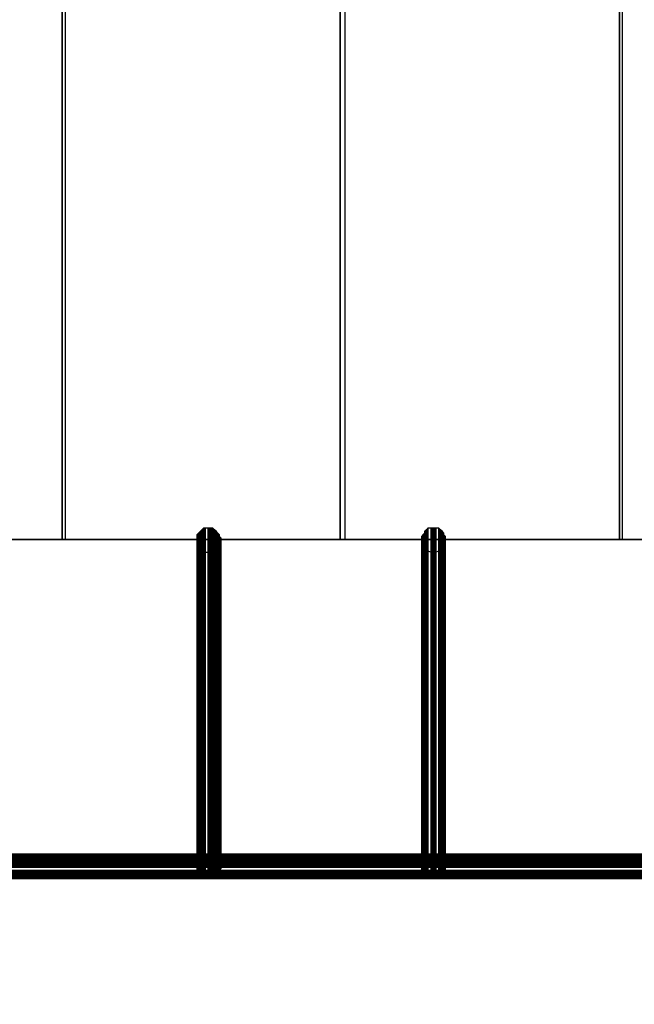
# Model space of a CAD drawing. Units: millimetres. Extents: x 62700 to 77009, y 7274 to 13394.
# Drawn here: x 72186 to 72475, y 9616 to 10080 of the extents above; entities that cross this region are included whole.
import ezdxf

# ---------------------------------------------------------------- set-up
doc = ezdxf.new("R2010")
doc.units = ezdxf.units.MM
doc.layers.add('554', color=250, linetype='Continuous', lineweight=25)
doc.layers.add('МАФЫ НАШИ', color=7, linetype='Continuous', lineweight=25)

# ---------------------------------------------------------------- blocks, each defined once
blk = doc.blocks.new('554')
at = {"layer": '554', "color": 18, "lineweight": 25}
for points in [[(63586.22, 8499.93), (63702.59, 8499.93), (63702.59, 9459.76), (63818.95, 9459.76), (63818.95, 8499.93), (63935.97, 8499.93), (63935.97, 9459.76), (64052.33, 9459.76), (64052.33, 8499.93), (64168.69, 8499.93), (64168.69, 9459.76), (64285.71, 9459.76), (64285.71, 8499.93), (64402.08, 8499.93), (64402.08, 9459.76), (64518.44, 9459.76), (64518.44, 8499.93), (64635.46, 8499.93), (64635.46, 9459.76), (64751.82, 9459.76)], [(64751.82, 8499.93), (64635.46, 8499.93), (64635.46, 9459.76), (64518.44, 9459.76), (64518.44, 8499.93), (64402.08, 8499.93), (64402.08, 9459.76), (64285.71, 9459.76), (64285.71, 8499.93), (64168.69, 8499.93), (64168.69, 9459.76), (64052.33, 9459.76), (64052.33, 8499.93), (63935.97, 8499.93), (63935.97, 9459.76), (63818.95, 9459.76), (63818.95, 8499.93), (63702.59, 8499.93), (63702.59, 9459.76), (63586.22, 9459.76)], [(63586.22, 8499.93), (63702.59, 8499.93), (63702.59, 9459.76), (63818.95, 9459.76), (63818.95, 8499.93), (63935.97, 8499.93), (63935.97, 9459.76), (64052.33, 9459.76), (64052.33, 8499.93), (64168.69, 8499.93), (64168.69, 9459.76), (64285.71, 9459.76), (64285.71, 8499.93), (64402.08, 8499.93), (64402.08, 9459.76), (64518.44, 9459.76), (64518.44, 8499.93), (64635.46, 8499.93), (64635.46, 9459.76), (64751.82, 9459.76)], [(64751.82, 8499.93), (64635.46, 8499.93), (64635.46, 9459.76), (64518.44, 9459.76), (64518.44, 8499.93), (64402.08, 8499.93), (64402.08, 9459.76), (64285.71, 9459.76), (64285.71, 8499.93), (64168.69, 8499.93), (64168.69, 9459.76), (64052.33, 9459.76), (64052.33, 8499.93), (63935.97, 8499.93), (63935.97, 9459.76), (63818.95, 9459.76), (63818.95, 8499.93), (63702.59, 8499.93), (63702.59, 9459.76), (63586.22, 9459.76)], [(64228.52, 8371.74), (64134.51, 8371.74), (64228.52, 8371.74)], [(64228.52, 8371.74), (64134.51, 8371.74), (64228.52, 8371.74)], [(64323.19, 8371.74), (64228.52, 8371.74), (64323.19, 8371.74)], [(64323.19, 8371.74), (64228.52, 8371.74), (64323.19, 8371.74)], [(64417.2, 8371.74), (64323.19, 8371.74), (64417.2, 8371.74)], [(64417.2, 8371.74), (64323.19, 8371.74), (64417.2, 8371.74)]]:
    blk.add_lwpolyline(points, dxfattribs=at)
for points in [[(64167.38, 8499.93), (64167.38, 9459.76), (64051.02, 9459.76), (64051.02, 8499.93)], [(64167.38, 8499.93), (64167.38, 9459.76), (64051.02, 9459.76), (64051.02, 8499.93)], [(64283.74, 8499.93), (64283.74, 9459.76), (64167.38, 9459.76), (64167.38, 8499.93)], [(64283.74, 8499.93), (64283.74, 9459.76), (64167.38, 9459.76), (64167.38, 8499.93)], [(64400.76, 8499.93), (64400.76, 9459.76), (64283.74, 9459.76), (64283.74, 8499.93)], [(64400.76, 8499.93), (64400.76, 9459.76), (64283.74, 9459.76), (64283.74, 8499.93)], [(64517.12, 8499.93), (64517.12, 9459.76), (64400.76, 9459.76), (64400.76, 8499.93)], [(64517.12, 8499.93), (64517.12, 9459.76), (64400.76, 9459.76), (64400.76, 8499.93)], [(64223.92, 8499.93), (64223.92, 8498.62), (64223.92, 8497.96), (64223.92, 8497.3), (64224.57, 8496.65), (64225.23, 8495.99), (64225.89, 8495.33), (64226.55, 8495.33), (64227.2, 8494.68), (64228.52, 8494.68), (64229.18, 8494.68), (64229.83, 8494.68), (64230.49, 8495.33), (64231.15, 8495.33), (64231.81, 8495.99), (64232.46, 8496.65), (64233.12, 8497.3), (64233.12, 8497.96), (64233.78, 8498.62), (64233.78, 8499.93), (64233.78, 8500.59), (64233.12, 8501.25), (64233.12, 8501.91), (64232.46, 8502.56), (64231.81, 8503.22), (64231.15, 8503.88), (64230.49, 8504.54), (64229.83, 8504.54), (64229.18, 8504.54), (64228.52, 8504.54), (64227.2, 8504.54), (64226.55, 8504.54), (64225.89, 8503.88), (64225.23, 8503.22), (64224.57, 8502.56), (64223.92, 8501.91), (64223.92, 8501.25), (64223.92, 8500.59)], [(64223.92, 8499.93), (64223.92, 8498.62), (64223.92, 8497.96), (64223.92, 8497.3), (64224.57, 8496.65), (64225.23, 8495.99), (64225.89, 8495.33), (64226.55, 8495.33), (64227.2, 8494.68), (64228.52, 8494.68), (64229.18, 8494.68), (64229.83, 8494.68), (64230.49, 8495.33), (64231.15, 8495.33), (64231.81, 8495.99), (64232.46, 8496.65), (64233.12, 8497.3), (64233.12, 8497.96), (64233.78, 8498.62), (64233.78, 8499.93), (64233.78, 8500.59), (64233.12, 8501.25), (64233.12, 8501.91), (64232.46, 8502.56), (64231.81, 8503.22), (64231.15, 8503.88), (64230.49, 8504.54), (64229.83, 8504.54), (64229.18, 8504.54), (64228.52, 8504.54), (64227.2, 8504.54), (64226.55, 8504.54), (64225.89, 8503.88), (64225.23, 8503.22), (64224.57, 8502.56), (64223.92, 8501.91), (64223.92, 8501.25), (64223.92, 8500.59)], [(64223.92, 8501.91), (64223.92, 8369.11), (64224.57, 8369.77), (64224.57, 8502.56)], [(64223.92, 8501.91), (64223.92, 8369.11), (64224.57, 8369.77), (64224.57, 8502.56)], [(64223.92, 8501.25), (64223.92, 8368.45), (64223.92, 8369.11), (64223.92, 8501.91)], [(64223.92, 8501.25), (64223.92, 8368.45), (64223.92, 8369.11), (64223.92, 8501.91)], [(64223.92, 8500.59), (64223.92, 8367.14), (64223.92, 8368.45), (64223.92, 8501.25)], [(64223.92, 8500.59), (64223.92, 8367.14), (64223.92, 8368.45), (64223.92, 8501.25)], [(64223.92, 8499.93), (64223.92, 8366.48), (64223.92, 8367.14), (64223.92, 8500.59)], [(64223.92, 8499.93), (64223.92, 8366.48), (64223.92, 8367.14), (64223.92, 8500.59)], [(64224.57, 8502.56), (64224.57, 8369.77), (64225.23, 8370.42), (64225.23, 8503.22)], [(64224.57, 8502.56), (64224.57, 8369.77), (64225.23, 8370.42), (64225.23, 8503.22)], [(64225.23, 8503.22), (64225.23, 8370.42), (64225.89, 8371.08), (64225.89, 8503.88)], [(64225.23, 8503.22), (64225.23, 8370.42), (64225.89, 8371.08), (64225.89, 8503.88)], [(64225.89, 8503.88), (64225.89, 8371.08), (64226.55, 8371.08), (64226.55, 8504.54)], [(64225.89, 8503.88), (64225.89, 8371.08), (64226.55, 8371.08), (64226.55, 8504.54)], [(64226.55, 8504.54), (64226.55, 8371.08), (64227.2, 8371.74), (64227.2, 8504.54)], [(64226.55, 8504.54), (64226.55, 8371.08), (64227.2, 8371.74), (64227.2, 8504.54)], [(64227.2, 8504.54), (64227.2, 8371.74), (64228.52, 8371.74), (64228.52, 8504.54)], [(64227.2, 8504.54), (64227.2, 8371.74), (64228.52, 8371.74), (64228.52, 8504.54)], [(64228.52, 8504.54), (64228.52, 8371.74), (64229.18, 8371.74), (64229.18, 8504.54)], [(64228.52, 8504.54), (64228.52, 8371.74), (64229.18, 8371.74), (64229.18, 8504.54)], [(64229.18, 8504.54), (64229.18, 8371.74), (64229.83, 8371.74), (64229.83, 8504.54)], [(64229.18, 8504.54), (64229.18, 8371.74), (64229.83, 8371.74), (64229.83, 8504.54)], [(64229.83, 8504.54), (64229.83, 8371.74), (64230.49, 8371.08), (64230.49, 8504.54)], [(64229.83, 8504.54), (64229.83, 8371.74), (64230.49, 8371.08), (64230.49, 8504.54)], [(64230.49, 8504.54), (64230.49, 8371.08), (64231.15, 8371.08), (64231.15, 8503.88)], [(64230.49, 8504.54), (64230.49, 8371.08), (64231.15, 8371.08), (64231.15, 8503.88)], [(64231.15, 8503.88), (64231.15, 8371.08), (64231.81, 8370.42), (64231.81, 8503.22)], [(64231.15, 8503.88), (64231.15, 8371.08), (64231.81, 8370.42), (64231.81, 8503.22)], [(64231.81, 8503.22), (64231.81, 8370.42), (64232.46, 8369.77), (64232.46, 8502.56)], [(64231.81, 8503.22), (64231.81, 8370.42), (64232.46, 8369.77), (64232.46, 8502.56)], [(64232.46, 8502.56), (64232.46, 8369.77), (64233.12, 8369.11), (64233.12, 8501.91)], [(64232.46, 8502.56), (64232.46, 8369.77), (64233.12, 8369.11), (64233.12, 8501.91)], [(64233.12, 8501.91), (64233.12, 8369.11), (64233.12, 8368.45), (64233.12, 8501.25)], [(64233.12, 8501.91), (64233.12, 8369.11), (64233.12, 8368.45), (64233.12, 8501.25)], [(64233.12, 8501.25), (64233.12, 8368.45), (64233.78, 8367.14), (64233.78, 8500.59)], [(64233.12, 8501.25), (64233.12, 8368.45), (64233.78, 8367.14), (64233.78, 8500.59)], [(64233.78, 8500.59), (64233.78, 8367.14), (64233.78, 8366.48), (64233.78, 8499.93)], [(64233.78, 8500.59), (64233.78, 8367.14), (64233.78, 8366.48), (64233.78, 8499.93)], [(64317.93, 8499.93), (64317.93, 8498.62), (64317.93, 8497.96), (64318.58, 8497.3), (64319.24, 8496.65), (64319.24, 8495.99), (64319.9, 8495.33), (64320.56, 8495.33), (64321.87, 8494.68), (64322.53, 8494.68), (64323.19, 8494.68), (64323.84, 8494.68), (64325.16, 8495.33), (64325.82, 8495.33), (64326.47, 8495.99), (64327.13, 8496.65), (64327.13, 8497.3), (64327.79, 8497.96), (64327.79, 8498.62), (64327.79, 8499.93), (64327.79, 8500.59), (64327.79, 8501.25), (64327.13, 8501.91), (64327.13, 8502.56), (64326.47, 8503.22), (64325.82, 8503.88), (64325.16, 8504.54), (64323.84, 8504.54), (64323.19, 8504.54), (64322.53, 8504.54), (64321.87, 8504.54), (64320.56, 8504.54), (64319.9, 8503.88), (64319.24, 8503.22), (64319.24, 8502.56), (64318.58, 8501.91), (64317.93, 8501.25), (64317.93, 8500.59)], [(64317.93, 8499.93), (64317.93, 8498.62), (64317.93, 8497.96), (64318.58, 8497.3), (64319.24, 8496.65), (64319.24, 8495.99), (64319.9, 8495.33), (64320.56, 8495.33), (64321.87, 8494.68), (64322.53, 8494.68), (64323.19, 8494.68), (64323.84, 8494.68), (64325.16, 8495.33), (64325.82, 8495.33), (64326.47, 8495.99), (64327.13, 8496.65), (64327.13, 8497.3), (64327.79, 8497.96), (64327.79, 8498.62), (64327.79, 8499.93), (64327.79, 8500.59), (64327.79, 8501.25), (64327.13, 8501.91), (64327.13, 8502.56), (64326.47, 8503.22), (64325.82, 8503.88), (64325.16, 8504.54), (64323.84, 8504.54), (64323.19, 8504.54), (64322.53, 8504.54), (64321.87, 8504.54), (64320.56, 8504.54), (64319.9, 8503.88), (64319.24, 8503.22), (64319.24, 8502.56), (64318.58, 8501.91), (64317.93, 8501.25), (64317.93, 8500.59)], [(64317.93, 8501.25), (64317.93, 8368.45), (64318.58, 8369.11), (64318.58, 8501.91)], [(64317.93, 8501.25), (64317.93, 8368.45), (64318.58, 8369.11), (64318.58, 8501.91)], [(64317.93, 8500.59), (64317.93, 8367.14), (64317.93, 8368.45), (64317.93, 8501.25)], [(64317.93, 8500.59), (64317.93, 8367.14), (64317.93, 8368.45), (64317.93, 8501.25)], [(64317.93, 8499.93), (64317.93, 8366.48), (64317.93, 8367.14), (64317.93, 8500.59)], [(64317.93, 8499.93), (64317.93, 8366.48), (64317.93, 8367.14), (64317.93, 8500.59)], [(64318.58, 8501.91), (64318.58, 8369.11), (64319.24, 8369.77), (64319.24, 8502.56)], [(64318.58, 8501.91), (64318.58, 8369.11), (64319.24, 8369.77), (64319.24, 8502.56)], [(64319.24, 8503.22), (64319.24, 8370.42), (64319.9, 8371.08), (64319.9, 8503.88)], [(64319.24, 8503.22), (64319.24, 8370.42), (64319.9, 8371.08), (64319.9, 8503.88)], [(64319.24, 8502.56), (64319.24, 8369.77), (64319.24, 8370.42), (64319.24, 8503.22)], [(64319.24, 8502.56), (64319.24, 8369.77), (64319.24, 8370.42), (64319.24, 8503.22)], [(64319.9, 8503.88), (64319.9, 8371.08), (64320.56, 8371.08), (64320.56, 8504.54)], [(64319.9, 8503.88), (64319.9, 8371.08), (64320.56, 8371.08), (64320.56, 8504.54)], [(64320.56, 8504.54), (64320.56, 8371.08), (64321.87, 8371.74), (64321.87, 8504.54)], [(64320.56, 8504.54), (64320.56, 8371.08), (64321.87, 8371.74), (64321.87, 8504.54)], [(64321.87, 8504.54), (64321.87, 8371.74), (64322.53, 8371.74), (64322.53, 8504.54)], [(64321.87, 8504.54), (64321.87, 8371.74), (64322.53, 8371.74), (64322.53, 8504.54)], [(64322.53, 8504.54), (64322.53, 8371.74), (64323.19, 8371.74), (64323.19, 8504.54)], [(64322.53, 8504.54), (64322.53, 8371.74), (64323.19, 8371.74), (64323.19, 8504.54)], [(64323.19, 8504.54), (64323.19, 8371.74), (64323.84, 8371.74), (64323.84, 8504.54)], [(64323.19, 8504.54), (64323.19, 8371.74), (64323.84, 8371.74), (64323.84, 8504.54)], [(64323.84, 8504.54), (64323.84, 8371.74), (64325.16, 8371.08), (64325.16, 8504.54)], [(64323.84, 8504.54), (64323.84, 8371.74), (64325.16, 8371.08), (64325.16, 8504.54)], [(64325.16, 8504.54), (64325.16, 8371.08), (64325.82, 8371.08), (64325.82, 8503.88)], [(64325.16, 8504.54), (64325.16, 8371.08), (64325.82, 8371.08), (64325.82, 8503.88)], [(64325.82, 8503.88), (64325.82, 8371.08), (64326.47, 8370.42), (64326.47, 8503.22)], [(64325.82, 8503.88), (64325.82, 8371.08), (64326.47, 8370.42), (64326.47, 8503.22)], [(64326.47, 8503.22), (64326.47, 8370.42), (64327.13, 8369.77), (64327.13, 8502.56)], [(64326.47, 8503.22), (64326.47, 8370.42), (64327.13, 8369.77), (64327.13, 8502.56)], [(64327.13, 8502.56), (64327.13, 8369.77), (64327.13, 8369.11), (64327.13, 8501.91)], [(64327.13, 8502.56), (64327.13, 8369.77), (64327.13, 8369.11), (64327.13, 8501.91)], [(64327.13, 8501.91), (64327.13, 8369.11), (64327.79, 8368.45), (64327.79, 8501.25)], [(64327.13, 8501.91), (64327.13, 8369.11), (64327.79, 8368.45), (64327.79, 8501.25)], [(64327.79, 8501.25), (64327.79, 8368.45), (64327.79, 8367.14), (64327.79, 8500.59)], [(64327.79, 8501.25), (64327.79, 8368.45), (64327.79, 8367.14), (64327.79, 8500.59)], [(64327.79, 8500.59), (64327.79, 8367.14), (64327.79, 8366.48), (64327.79, 8499.93)], [(64327.79, 8500.59), (64327.79, 8367.14), (64327.79, 8366.48), (64327.79, 8499.93)], [(64167.38, 8499.93), (64051.02, 8499.93), (64052.33, 8499.93), (64168.69, 8499.93)], [(64167.38, 8499.93), (64051.02, 8499.93), (64052.33, 8499.93), (64168.69, 8499.93)], [(64283.74, 8499.93), (64167.38, 8499.93), (64168.69, 8499.93), (64285.71, 8499.93)], [(64283.74, 8499.93), (64167.38, 8499.93), (64168.69, 8499.93), (64285.71, 8499.93)], [(64223.92, 8498.62), (64223.92, 8365.82), (64223.92, 8366.48), (64223.92, 8499.93)], [(64223.92, 8498.62), (64223.92, 8365.82), (64223.92, 8366.48), (64223.92, 8499.93)], [(64223.92, 8497.96), (64223.92, 8365.16), (64223.92, 8365.82), (64223.92, 8498.62)], [(64223.92, 8497.96), (64223.92, 8365.16), (64223.92, 8365.82), (64223.92, 8498.62)], [(64223.92, 8497.3), (64223.92, 8364.51), (64223.92, 8365.16), (64223.92, 8497.96)], [(64223.92, 8497.3), (64223.92, 8364.51), (64223.92, 8365.16), (64223.92, 8497.96)], [(64224.57, 8496.65), (64224.57, 8363.85), (64223.92, 8364.51), (64223.92, 8497.3)], [(64224.57, 8496.65), (64224.57, 8363.85), (64223.92, 8364.51), (64223.92, 8497.3)], [(64225.23, 8495.99), (64225.23, 8363.19), (64224.57, 8363.85), (64224.57, 8496.65)], [(64225.23, 8495.99), (64225.23, 8363.19), (64224.57, 8363.85), (64224.57, 8496.65)], [(64232.46, 8496.65), (64232.46, 8363.85), (64231.81, 8363.19), (64231.81, 8495.99)], [(64232.46, 8496.65), (64232.46, 8363.85), (64231.81, 8363.19), (64231.81, 8495.99)], [(64233.12, 8497.3), (64233.12, 8364.51), (64232.46, 8363.85), (64232.46, 8496.65)], [(64233.12, 8497.3), (64233.12, 8364.51), (64232.46, 8363.85), (64232.46, 8496.65)], [(64233.78, 8498.62), (64233.78, 8365.82), (64233.12, 8365.16), (64233.12, 8497.96)], [(64233.78, 8498.62), (64233.78, 8365.82), (64233.12, 8365.16), (64233.12, 8497.96)], [(64233.12, 8497.96), (64233.12, 8365.16), (64233.12, 8364.51), (64233.12, 8497.3)], [(64233.12, 8497.96), (64233.12, 8365.16), (64233.12, 8364.51), (64233.12, 8497.3)], [(64233.78, 8499.93), (64233.78, 8366.48), (64233.78, 8365.82), (64233.78, 8498.62)], [(64233.78, 8499.93), (64233.78, 8366.48), (64233.78, 8365.82), (64233.78, 8498.62)], [(64400.76, 8499.93), (64283.74, 8499.93), (64285.71, 8499.93), (64402.08, 8499.93)], [(64400.76, 8499.93), (64283.74, 8499.93), (64285.71, 8499.93), (64402.08, 8499.93)], [(64317.93, 8498.62), (64317.93, 8365.82), (64317.93, 8366.48), (64317.93, 8499.93)], [(64317.93, 8498.62), (64317.93, 8365.82), (64317.93, 8366.48), (64317.93, 8499.93)], [(64317.93, 8497.96), (64317.93, 8365.16), (64317.93, 8365.82), (64317.93, 8498.62)], [(64317.93, 8497.96), (64317.93, 8365.16), (64317.93, 8365.82), (64317.93, 8498.62)], [(64318.58, 8497.3), (64318.58, 8364.51), (64317.93, 8365.16), (64317.93, 8497.96)], [(64318.58, 8497.3), (64318.58, 8364.51), (64317.93, 8365.16), (64317.93, 8497.96)], [(64319.24, 8496.65), (64319.24, 8363.85), (64318.58, 8364.51), (64318.58, 8497.3)], [(64319.24, 8496.65), (64319.24, 8363.85), (64318.58, 8364.51), (64318.58, 8497.3)], [(64319.24, 8495.99), (64319.24, 8363.19), (64319.24, 8363.85), (64319.24, 8496.65)], [(64319.24, 8495.99), (64319.24, 8363.19), (64319.24, 8363.85), (64319.24, 8496.65)], [(64327.13, 8496.65), (64327.13, 8363.85), (64326.47, 8363.19), (64326.47, 8495.99)], [(64327.13, 8496.65), (64327.13, 8363.85), (64326.47, 8363.19), (64326.47, 8495.99)], [(64327.79, 8497.96), (64327.79, 8365.16), (64327.13, 8364.51), (64327.13, 8497.3)], [(64327.79, 8497.96), (64327.79, 8365.16), (64327.13, 8364.51), (64327.13, 8497.3)], [(64327.13, 8497.3), (64327.13, 8364.51), (64327.13, 8363.85), (64327.13, 8496.65)], [(64327.13, 8497.3), (64327.13, 8364.51), (64327.13, 8363.85), (64327.13, 8496.65)], [(64327.79, 8499.93), (64327.79, 8366.48), (64327.79, 8365.82), (64327.79, 8498.62)], [(64327.79, 8499.93), (64327.79, 8366.48), (64327.79, 8365.82), (64327.79, 8498.62)], [(64327.79, 8498.62), (64327.79, 8365.82), (64327.79, 8365.16), (64327.79, 8497.96)], [(64327.79, 8498.62), (64327.79, 8365.82), (64327.79, 8365.16), (64327.79, 8497.96)], [(64517.12, 8499.93), (64400.76, 8499.93), (64402.08, 8499.93), (64518.44, 8499.93)], [(64517.12, 8499.93), (64400.76, 8499.93), (64402.08, 8499.93), (64518.44, 8499.93)], [(64225.89, 8495.33), (64225.89, 8362.53), (64225.23, 8363.19), (64225.23, 8495.99)], [(64225.89, 8495.33), (64225.89, 8362.53), (64225.23, 8363.19), (64225.23, 8495.99)], [(64226.55, 8495.33), (64226.55, 8361.88), (64225.89, 8362.53), (64225.89, 8495.33)], [(64226.55, 8495.33), (64226.55, 8361.88), (64225.89, 8362.53), (64225.89, 8495.33)], [(64227.2, 8494.68), (64227.2, 8361.88), (64226.55, 8361.88), (64226.55, 8495.33)], [(64227.2, 8494.68), (64227.2, 8361.88), (64226.55, 8361.88), (64226.55, 8495.33)], [(64228.52, 8494.68), (64228.52, 8361.88), (64227.2, 8361.88), (64227.2, 8494.68)], [(64228.52, 8494.68), (64228.52, 8361.88), (64227.2, 8361.88), (64227.2, 8494.68)], [(64229.18, 8494.68), (64229.18, 8361.88), (64228.52, 8361.88), (64228.52, 8494.68)], [(64229.18, 8494.68), (64229.18, 8361.88), (64228.52, 8361.88), (64228.52, 8494.68)], [(64229.83, 8494.68), (64229.83, 8361.88), (64229.18, 8361.88), (64229.18, 8494.68)], [(64229.83, 8494.68), (64229.83, 8361.88), (64229.18, 8361.88), (64229.18, 8494.68)], [(64230.49, 8495.33), (64230.49, 8361.88), (64229.83, 8361.88), (64229.83, 8494.68)], [(64230.49, 8495.33), (64230.49, 8361.88), (64229.83, 8361.88), (64229.83, 8494.68)], [(64231.15, 8495.33), (64231.15, 8362.53), (64230.49, 8361.88), (64230.49, 8495.33)], [(64231.15, 8495.33), (64231.15, 8362.53), (64230.49, 8361.88), (64230.49, 8495.33)], [(64231.81, 8495.99), (64231.81, 8363.19), (64231.15, 8362.53), (64231.15, 8495.33)], [(64231.81, 8495.99), (64231.81, 8363.19), (64231.15, 8362.53), (64231.15, 8495.33)], [(64319.9, 8495.33), (64319.9, 8362.53), (64319.24, 8363.19), (64319.24, 8495.99)], [(64319.9, 8495.33), (64319.9, 8362.53), (64319.24, 8363.19), (64319.24, 8495.99)], [(64320.56, 8495.33), (64320.56, 8361.88), (64319.9, 8362.53), (64319.9, 8495.33)], [(64320.56, 8495.33), (64320.56, 8361.88), (64319.9, 8362.53), (64319.9, 8495.33)], [(64321.87, 8494.68), (64321.87, 8361.88), (64320.56, 8361.88), (64320.56, 8495.33)], [(64321.87, 8494.68), (64321.87, 8361.88), (64320.56, 8361.88), (64320.56, 8495.33)], [(64322.53, 8494.68), (64322.53, 8361.88), (64321.87, 8361.88), (64321.87, 8494.68)], [(64322.53, 8494.68), (64322.53, 8361.88), (64321.87, 8361.88), (64321.87, 8494.68)], [(64323.19, 8494.68), (64323.19, 8361.88), (64322.53, 8361.88), (64322.53, 8494.68)], [(64323.19, 8494.68), (64323.19, 8361.88), (64322.53, 8361.88), (64322.53, 8494.68)], [(64323.84, 8494.68), (64323.84, 8361.88), (64323.19, 8361.88), (64323.19, 8494.68)], [(64323.84, 8494.68), (64323.84, 8361.88), (64323.19, 8361.88), (64323.19, 8494.68)], [(64325.16, 8495.33), (64325.16, 8361.88), (64323.84, 8361.88), (64323.84, 8494.68)], [(64325.16, 8495.33), (64325.16, 8361.88), (64323.84, 8361.88), (64323.84, 8494.68)], [(64325.82, 8495.33), (64325.82, 8362.53), (64325.16, 8361.88), (64325.16, 8495.33)], [(64325.82, 8495.33), (64325.82, 8362.53), (64325.16, 8361.88), (64325.16, 8495.33)], [(64326.47, 8495.99), (64326.47, 8363.19), (64325.82, 8362.53), (64325.82, 8495.33)], [(64326.47, 8495.99), (64326.47, 8363.19), (64325.82, 8362.53), (64325.82, 8495.33)], [(64228.52, 8371.08), (64134.51, 8371.08), (64133.85, 8371.08), (64228.52, 8371.08), (64133.85, 8371.08), (64133.85, 8370.42), (64228.52, 8370.42)], [(64228.52, 8371.08), (64134.51, 8371.08), (64133.85, 8371.08), (64228.52, 8371.08), (64133.85, 8371.08), (64133.85, 8370.42), (64228.52, 8370.42)], [(64228.52, 8370.42), (64133.85, 8370.42), (64133.85, 8369.77), (64228.52, 8369.77)], [(64228.52, 8370.42), (64133.85, 8370.42), (64133.85, 8369.77), (64228.52, 8369.77)], [(64228.52, 8369.77), (64133.85, 8369.77), (64133.85, 8369.11), (64228.52, 8369.11)], [(64228.52, 8369.77), (64133.85, 8369.77), (64133.85, 8369.11), (64228.52, 8369.11)], [(64228.52, 8369.11), (64133.85, 8369.11), (64133.85, 8368.45), (64228.52, 8368.45)], [(64228.52, 8369.11), (64133.85, 8369.11), (64133.85, 8368.45), (64228.52, 8368.45)], [(64228.52, 8368.45), (64133.85, 8368.45), (64133.85, 8367.79), (64228.52, 8367.79)], [(64228.52, 8368.45), (64133.85, 8368.45), (64133.85, 8367.79), (64228.52, 8367.79)], [(64228.52, 8371.74), (64134.51, 8371.74), (64228.52, 8371.74), (64134.51, 8371.74), (64134.51, 8371.08), (64228.52, 8371.08)], [(64228.52, 8371.08), (64134.51, 8371.08), (64228.52, 8371.08), (64134.51, 8371.08), (64134.51, 8371.74), (64228.52, 8371.74)], [(64228.52, 8371.74), (64134.51, 8371.74), (64228.52, 8371.74), (64134.51, 8371.74), (64134.51, 8371.08), (64228.52, 8371.08)], [(64228.52, 8371.08), (64134.51, 8371.08), (64228.52, 8371.08), (64134.51, 8371.08), (64134.51, 8371.74), (64228.52, 8371.74)], [(64228.52, 8370.42), (64134.51, 8370.42), (64134.51, 8371.08), (64228.52, 8371.08)], [(64228.52, 8370.42), (64134.51, 8370.42), (64134.51, 8371.08), (64228.52, 8371.08)], [(64229.18, 8369.77), (64134.51, 8369.77), (64134.51, 8370.42), (64228.52, 8370.42)], [(64229.18, 8369.77), (64134.51, 8369.77), (64134.51, 8370.42), (64228.52, 8370.42)], [(64229.18, 8369.11), (64134.51, 8369.11), (64134.51, 8369.77), (64229.18, 8369.77)], [(64229.18, 8369.11), (64134.51, 8369.11), (64134.51, 8369.77), (64229.18, 8369.77)], [(64229.18, 8368.45), (64134.51, 8368.45), (64134.51, 8369.11), (64229.18, 8369.11)], [(64229.18, 8368.45), (64134.51, 8368.45), (64134.51, 8369.11), (64229.18, 8369.11)], [(64229.18, 8367.79), (64134.51, 8367.79), (64134.51, 8368.45), (64229.18, 8368.45)], [(64229.18, 8367.79), (64134.51, 8367.79), (64134.51, 8368.45), (64229.18, 8368.45)], [(64223.92, 8366.48), (64223.92, 8365.82), (64223.92, 8365.16), (64223.92, 8364.51), (64224.57, 8363.85), (64225.23, 8363.19), (64225.89, 8362.53), (64226.55, 8361.88), (64227.2, 8361.88), (64228.52, 8361.88), (64229.18, 8361.88), (64229.83, 8361.88), (64230.49, 8361.88), (64231.15, 8362.53), (64231.81, 8363.19), (64232.46, 8363.85), (64233.12, 8364.51), (64233.12, 8365.16), (64233.78, 8365.82), (64233.78, 8366.48), (64233.78, 8367.14), (64233.12, 8368.45), (64233.12, 8369.11), (64232.46, 8369.77), (64231.81, 8370.42), (64231.15, 8371.08), (64230.49, 8371.08), (64229.83, 8371.74), (64229.18, 8371.74), (64228.52, 8371.74), (64227.2, 8371.74), (64226.55, 8371.08), (64225.89, 8371.08), (64225.23, 8370.42), (64224.57, 8369.77), (64223.92, 8369.11), (64223.92, 8368.45), (64223.92, 8367.14)], [(64223.92, 8366.48), (64223.92, 8365.82), (64223.92, 8365.16), (64223.92, 8364.51), (64224.57, 8363.85), (64225.23, 8363.19), (64225.89, 8362.53), (64226.55, 8361.88), (64227.2, 8361.88), (64228.52, 8361.88), (64229.18, 8361.88), (64229.83, 8361.88), (64230.49, 8361.88), (64231.15, 8362.53), (64231.81, 8363.19), (64232.46, 8363.85), (64233.12, 8364.51), (64233.12, 8365.16), (64233.78, 8365.82), (64233.78, 8366.48), (64233.78, 8367.14), (64233.12, 8368.45), (64233.12, 8369.11), (64232.46, 8369.77), (64231.81, 8370.42), (64231.15, 8371.08), (64230.49, 8371.08), (64229.83, 8371.74), (64229.18, 8371.74), (64228.52, 8371.74), (64227.2, 8371.74), (64226.55, 8371.08), (64225.89, 8371.08), (64225.23, 8370.42), (64224.57, 8369.77), (64223.92, 8369.11), (64223.92, 8368.45), (64223.92, 8367.14)], [(64323.19, 8371.74), (64228.52, 8371.74), (64322.53, 8371.74)], [(64322.53, 8371.74), (64228.52, 8371.74), (64228.52, 8371.08), (64322.53, 8371.08)], [(64323.19, 8371.08), (64228.52, 8371.08), (64323.19, 8371.08), (64228.52, 8371.08), (64228.52, 8371.74), (64323.19, 8371.74)], [(64323.19, 8371.74), (64228.52, 8371.74), (64322.53, 8371.74)], [(64322.53, 8371.74), (64228.52, 8371.74), (64228.52, 8371.08), (64322.53, 8371.08)], [(64323.19, 8371.08), (64228.52, 8371.08), (64323.19, 8371.08), (64228.52, 8371.08), (64228.52, 8371.74), (64323.19, 8371.74)], [(64322.53, 8371.08), (64228.52, 8371.08), (64322.53, 8371.08), (64228.52, 8371.08), (64228.52, 8370.42), (64322.53, 8370.42)], [(64323.19, 8370.42), (64228.52, 8370.42), (64228.52, 8371.08), (64323.19, 8371.08)], [(64322.53, 8371.08), (64228.52, 8371.08), (64322.53, 8371.08), (64228.52, 8371.08), (64228.52, 8370.42), (64322.53, 8370.42)], [(64323.19, 8370.42), (64228.52, 8370.42), (64228.52, 8371.08), (64323.19, 8371.08)], [(64322.53, 8370.42), (64228.52, 8370.42), (64228.52, 8369.77), (64322.53, 8369.77)], [(64323.19, 8369.77), (64229.18, 8369.77), (64228.52, 8370.42), (64323.19, 8370.42)], [(64322.53, 8370.42), (64228.52, 8370.42), (64228.52, 8369.77), (64322.53, 8369.77)], [(64323.19, 8369.77), (64229.18, 8369.77), (64228.52, 8370.42), (64323.19, 8370.42)], [(64322.53, 8369.77), (64228.52, 8369.77), (64228.52, 8369.11), (64322.53, 8369.11)], [(64322.53, 8369.77), (64228.52, 8369.77), (64228.52, 8369.11), (64322.53, 8369.11)], [(64322.53, 8369.11), (64228.52, 8369.11), (64228.52, 8368.45), (64322.53, 8368.45)], [(64322.53, 8369.11), (64228.52, 8369.11), (64228.52, 8368.45), (64322.53, 8368.45)], [(64322.53, 8368.45), (64228.52, 8368.45), (64228.52, 8367.79), (64322.53, 8367.79)], [(64322.53, 8368.45), (64228.52, 8368.45), (64228.52, 8367.79), (64322.53, 8367.79)], [(64323.19, 8369.11), (64229.18, 8369.11), (64229.18, 8369.77), (64323.19, 8369.77)], [(64323.19, 8369.11), (64229.18, 8369.11), (64229.18, 8369.77), (64323.19, 8369.77)], [(64323.19, 8368.45), (64229.18, 8368.45), (64229.18, 8369.11), (64323.19, 8369.11)], [(64323.19, 8368.45), (64229.18, 8368.45), (64229.18, 8369.11), (64323.19, 8369.11)], [(64323.19, 8367.79), (64229.18, 8367.79), (64229.18, 8368.45), (64323.19, 8368.45)], [(64323.19, 8367.79), (64229.18, 8367.79), (64229.18, 8368.45), (64323.19, 8368.45)], [(64317.93, 8366.48), (64317.93, 8365.82), (64317.93, 8365.16), (64318.58, 8364.51), (64319.24, 8363.85), (64319.24, 8363.19), (64319.9, 8362.53), (64320.56, 8361.88), (64321.87, 8361.88), (64322.53, 8361.88), (64323.19, 8361.88), (64323.84, 8361.88), (64325.16, 8361.88), (64325.82, 8362.53), (64326.47, 8363.19), (64327.13, 8363.85), (64327.13, 8364.51), (64327.79, 8365.16), (64327.79, 8365.82), (64327.79, 8366.48), (64327.79, 8367.14), (64327.79, 8368.45), (64327.13, 8369.11), (64327.13, 8369.77), (64326.47, 8370.42), (64325.82, 8371.08), (64325.16, 8371.08), (64323.84, 8371.74), (64323.19, 8371.74), (64322.53, 8371.74), (64321.87, 8371.74), (64320.56, 8371.08), (64319.9, 8371.08), (64319.24, 8370.42), (64319.24, 8369.77), (64318.58, 8369.11), (64317.93, 8368.45), (64317.93, 8367.14)], [(64317.93, 8366.48), (64317.93, 8365.82), (64317.93, 8365.16), (64318.58, 8364.51), (64319.24, 8363.85), (64319.24, 8363.19), (64319.9, 8362.53), (64320.56, 8361.88), (64321.87, 8361.88), (64322.53, 8361.88), (64323.19, 8361.88), (64323.84, 8361.88), (64325.16, 8361.88), (64325.82, 8362.53), (64326.47, 8363.19), (64327.13, 8363.85), (64327.13, 8364.51), (64327.79, 8365.16), (64327.79, 8365.82), (64327.79, 8366.48), (64327.79, 8367.14), (64327.79, 8368.45), (64327.13, 8369.11), (64327.13, 8369.77), (64326.47, 8370.42), (64325.82, 8371.08), (64325.16, 8371.08), (64323.84, 8371.74), (64323.19, 8371.74), (64322.53, 8371.74), (64321.87, 8371.74), (64320.56, 8371.08), (64319.9, 8371.08), (64319.24, 8370.42), (64319.24, 8369.77), (64318.58, 8369.11), (64317.93, 8368.45), (64317.93, 8367.14)], [(64417.2, 8371.74), (64323.19, 8371.74), (64322.53, 8371.74), (64417.2, 8371.74), (64322.53, 8371.74), (64322.53, 8371.08), (64417.2, 8371.08)], [(64417.2, 8371.74), (64323.19, 8371.74), (64322.53, 8371.74), (64417.2, 8371.74), (64322.53, 8371.74), (64322.53, 8371.08), (64417.2, 8371.08)], [(64417.2, 8371.08), (64322.53, 8371.08), (64417.2, 8371.08), (64322.53, 8371.08), (64322.53, 8370.42), (64417.2, 8370.42)], [(64417.2, 8371.08), (64322.53, 8371.08), (64417.2, 8371.08), (64322.53, 8371.08), (64322.53, 8370.42), (64417.2, 8370.42)], [(64417.2, 8370.42), (64322.53, 8370.42), (64322.53, 8369.77), (64416.54, 8369.77)], [(64417.2, 8370.42), (64322.53, 8370.42), (64322.53, 8369.77), (64416.54, 8369.77)], [(64416.54, 8369.77), (64322.53, 8369.77), (64322.53, 8369.11), (64416.54, 8369.11)], [(64416.54, 8369.77), (64322.53, 8369.77), (64322.53, 8369.11), (64416.54, 8369.11)], [(64416.54, 8369.11), (64322.53, 8369.11), (64322.53, 8368.45), (64416.54, 8368.45)], [(64416.54, 8369.11), (64322.53, 8369.11), (64322.53, 8368.45), (64416.54, 8368.45)], [(64416.54, 8368.45), (64322.53, 8368.45), (64322.53, 8367.79), (64416.54, 8367.79)], [(64416.54, 8368.45), (64322.53, 8368.45), (64322.53, 8367.79), (64416.54, 8367.79)], [(64417.2, 8371.08), (64323.19, 8371.08), (64417.2, 8371.08), (64323.19, 8371.08), (64323.19, 8371.74), (64417.2, 8371.74)], [(64417.2, 8371.08), (64323.19, 8371.08), (64417.2, 8371.08), (64323.19, 8371.08), (64323.19, 8371.74), (64417.2, 8371.74)], [(64417.2, 8370.42), (64323.19, 8370.42), (64323.19, 8371.08), (64417.2, 8371.08)], [(64417.2, 8370.42), (64323.19, 8370.42), (64323.19, 8371.08), (64417.2, 8371.08)], [(64417.2, 8369.77), (64323.19, 8369.77), (64323.19, 8370.42), (64417.2, 8370.42)], [(64417.2, 8369.77), (64323.19, 8369.77), (64323.19, 8370.42), (64417.2, 8370.42)], [(64417.2, 8369.11), (64323.19, 8369.11), (64323.19, 8369.77), (64417.2, 8369.77)], [(64417.2, 8369.11), (64323.19, 8369.11), (64323.19, 8369.77), (64417.2, 8369.77)], [(64417.85, 8368.45), (64323.19, 8368.45), (64323.19, 8369.11), (64417.2, 8369.11)], [(64417.85, 8368.45), (64323.19, 8368.45), (64323.19, 8369.11), (64417.2, 8369.11)], [(64417.85, 8367.79), (64323.19, 8367.79), (64323.19, 8368.45), (64417.85, 8368.45)], [(64417.85, 8367.79), (64323.19, 8367.79), (64323.19, 8368.45), (64417.85, 8368.45)], [(64228.52, 8367.79), (64133.85, 8367.79), (64133.85, 8367.14), (64228.52, 8367.14)], [(64228.52, 8367.79), (64133.85, 8367.79), (64133.85, 8367.14), (64228.52, 8367.14)], [(64228.52, 8367.14), (64133.85, 8367.14), (64133.85, 8366.48), (64228.52, 8366.48)], [(64228.52, 8367.14), (64133.85, 8367.14), (64133.85, 8366.48), (64228.52, 8366.48)], [(64228.52, 8366.48), (64133.85, 8366.48), (64133.85, 8365.16), (64228.52, 8365.16)], [(64228.52, 8366.48), (64133.85, 8366.48), (64133.85, 8365.16), (64228.52, 8365.16)], [(64228.52, 8365.16), (64133.85, 8365.16), (64133.85, 8364.51), (64228.52, 8364.51)], [(64228.52, 8365.16), (64133.85, 8365.16), (64133.85, 8364.51), (64228.52, 8364.51)], [(64228.52, 8364.51), (64133.85, 8364.51), (64133.85, 8363.85), (64228.52, 8363.85)], [(64228.52, 8364.51), (64133.85, 8364.51), (64133.85, 8363.85), (64228.52, 8363.85)], [(64229.18, 8367.14), (64134.51, 8367.14), (64134.51, 8367.79), (64229.18, 8367.79)], [(64229.18, 8367.14), (64134.51, 8367.14), (64134.51, 8367.79), (64229.18, 8367.79)], [(64229.18, 8366.48), (64134.51, 8366.48), (64134.51, 8367.14), (64229.18, 8367.14)], [(64229.18, 8366.48), (64134.51, 8366.48), (64134.51, 8367.14), (64229.18, 8367.14)], [(64229.18, 8365.16), (64134.51, 8365.16), (64134.51, 8366.48), (64229.18, 8366.48)], [(64229.18, 8365.16), (64134.51, 8365.16), (64134.51, 8366.48), (64229.18, 8366.48)], [(64229.18, 8364.51), (64134.51, 8364.51), (64134.51, 8365.16), (64229.18, 8365.16)], [(64229.18, 8364.51), (64134.51, 8364.51), (64134.51, 8365.16), (64229.18, 8365.16)], [(64229.18, 8363.85), (64134.51, 8363.85), (64134.51, 8364.51), (64229.18, 8364.51)], [(64229.18, 8363.85), (64134.51, 8363.85), (64134.51, 8364.51), (64229.18, 8364.51)], [(64322.53, 8367.79), (64228.52, 8367.79), (64228.52, 8367.14), (64322.53, 8367.14)], [(64322.53, 8367.79), (64228.52, 8367.79), (64228.52, 8367.14), (64322.53, 8367.14)], [(64322.53, 8367.14), (64228.52, 8367.14), (64228.52, 8366.48), (64322.53, 8366.48)], [(64322.53, 8367.14), (64228.52, 8367.14), (64228.52, 8366.48), (64322.53, 8366.48)], [(64322.53, 8366.48), (64228.52, 8366.48), (64228.52, 8365.16), (64322.53, 8365.16)], [(64322.53, 8366.48), (64228.52, 8366.48), (64228.52, 8365.16), (64322.53, 8365.16)], [(64322.53, 8365.16), (64228.52, 8365.16), (64228.52, 8364.51), (64322.53, 8364.51)], [(64322.53, 8365.16), (64228.52, 8365.16), (64228.52, 8364.51), (64322.53, 8364.51)], [(64322.53, 8364.51), (64228.52, 8364.51), (64228.52, 8363.85), (64322.53, 8363.85)], [(64322.53, 8364.51), (64228.52, 8364.51), (64228.52, 8363.85), (64322.53, 8363.85)], [(64323.19, 8367.14), (64229.18, 8367.14), (64229.18, 8367.79), (64323.19, 8367.79)], [(64323.19, 8367.14), (64229.18, 8367.14), (64229.18, 8367.79), (64323.19, 8367.79)], [(64323.19, 8366.48), (64229.18, 8366.48), (64229.18, 8367.14), (64323.19, 8367.14)], [(64323.19, 8366.48), (64229.18, 8366.48), (64229.18, 8367.14), (64323.19, 8367.14)], [(64323.19, 8365.16), (64229.18, 8365.16), (64229.18, 8366.48), (64323.19, 8366.48)], [(64323.19, 8365.16), (64229.18, 8365.16), (64229.18, 8366.48), (64323.19, 8366.48)], [(64323.19, 8364.51), (64229.18, 8364.51), (64229.18, 8365.16), (64323.19, 8365.16)], [(64323.19, 8364.51), (64229.18, 8364.51), (64229.18, 8365.16), (64323.19, 8365.16)], [(64323.19, 8363.85), (64229.18, 8363.85), (64229.18, 8364.51), (64323.19, 8364.51)], [(64323.19, 8363.85), (64229.18, 8363.85), (64229.18, 8364.51), (64323.19, 8364.51)], [(64416.54, 8367.79), (64322.53, 8367.79), (64322.53, 8367.14), (64416.54, 8367.14)], [(64416.54, 8367.79), (64322.53, 8367.79), (64322.53, 8367.14), (64416.54, 8367.14)], [(64416.54, 8367.14), (64322.53, 8367.14), (64322.53, 8366.48), (64416.54, 8366.48)], [(64416.54, 8367.14), (64322.53, 8367.14), (64322.53, 8366.48), (64416.54, 8366.48)], [(64416.54, 8366.48), (64322.53, 8366.48), (64322.53, 8365.16), (64416.54, 8365.16)], [(64416.54, 8366.48), (64322.53, 8366.48), (64322.53, 8365.16), (64416.54, 8365.16)], [(64416.54, 8365.16), (64322.53, 8365.16), (64322.53, 8364.51), (64416.54, 8364.51)], [(64416.54, 8365.16), (64322.53, 8365.16), (64322.53, 8364.51), (64416.54, 8364.51)], [(64416.54, 8364.51), (64322.53, 8364.51), (64322.53, 8363.85), (64416.54, 8363.85)], [(64416.54, 8364.51), (64322.53, 8364.51), (64322.53, 8363.85), (64416.54, 8363.85)], [(64417.85, 8367.14), (64323.19, 8367.14), (64323.19, 8367.79), (64417.85, 8367.79)], [(64417.85, 8367.14), (64323.19, 8367.14), (64323.19, 8367.79), (64417.85, 8367.79)], [(64417.85, 8366.48), (64323.19, 8366.48), (64323.19, 8367.14), (64417.85, 8367.14)], [(64417.85, 8366.48), (64323.19, 8366.48), (64323.19, 8367.14), (64417.85, 8367.14)], [(64417.85, 8365.16), (64323.19, 8365.16), (64323.19, 8366.48), (64417.85, 8366.48)], [(64417.85, 8365.16), (64323.19, 8365.16), (64323.19, 8366.48), (64417.85, 8366.48)], [(64417.85, 8364.51), (64323.19, 8364.51), (64323.19, 8365.16), (64417.85, 8365.16)], [(64417.85, 8364.51), (64323.19, 8364.51), (64323.19, 8365.16), (64417.85, 8365.16)], [(64417.2, 8363.85), (64323.19, 8363.85), (64323.19, 8364.51), (64417.85, 8364.51)], [(64417.2, 8363.85), (64323.19, 8363.85), (64323.19, 8364.51), (64417.85, 8364.51)], [(64228.52, 8363.85), (64133.85, 8363.85), (64133.85, 8363.19), (64228.52, 8363.19)], [(64228.52, 8363.85), (64133.85, 8363.85), (64133.85, 8363.19), (64228.52, 8363.19)], [(64228.52, 8363.19), (64133.85, 8363.19), (64133.85, 8362.53), (64228.52, 8362.53)], [(64228.52, 8363.19), (64133.85, 8363.19), (64133.85, 8362.53), (64228.52, 8362.53)], [(64228.52, 8362.53), (64133.85, 8362.53), (64228.52, 8362.53), (64133.85, 8362.53), (64134.51, 8361.88), (64228.52, 8361.88)], [(64228.52, 8362.53), (64133.85, 8362.53), (64228.52, 8362.53), (64133.85, 8362.53), (64134.51, 8361.88), (64228.52, 8361.88)], [(64229.18, 8363.19), (64134.51, 8363.19), (64134.51, 8363.85), (64229.18, 8363.85)], [(64229.18, 8363.19), (64134.51, 8363.19), (64134.51, 8363.85), (64229.18, 8363.85)], [(64228.52, 8362.53), (64134.51, 8362.53), (64228.52, 8362.53), (64134.51, 8362.53), (64134.51, 8363.19), (64229.18, 8363.19)], [(64228.52, 8362.53), (64134.51, 8362.53), (64228.52, 8362.53), (64134.51, 8362.53), (64134.51, 8363.19), (64229.18, 8363.19)], [(64228.52, 8361.88), (64134.51, 8361.88), (64228.52, 8361.88), (64134.51, 8361.88), (64228.52, 8361.88), (64134.51, 8361.88), (64228.52, 8361.88), (64134.51, 8361.88), (64228.52, 8361.88), (64134.51, 8361.88), (64134.51, 8362.53), (64228.52, 8362.53)], [(64228.52, 8361.88), (64134.51, 8361.88), (64228.52, 8361.88), (64134.51, 8361.88), (64228.52, 8361.88), (64134.51, 8361.88), (64228.52, 8361.88), (64134.51, 8361.88), (64228.52, 8361.88), (64134.51, 8361.88), (64134.51, 8362.53), (64228.52, 8362.53)], [(64322.53, 8363.85), (64228.52, 8363.85), (64228.52, 8363.19), (64322.53, 8363.19)], [(64322.53, 8363.85), (64228.52, 8363.85), (64228.52, 8363.19), (64322.53, 8363.19)], [(64322.53, 8363.19), (64228.52, 8363.19), (64228.52, 8362.53), (64322.53, 8362.53)], [(64323.19, 8362.53), (64228.52, 8362.53), (64323.19, 8362.53), (64228.52, 8362.53), (64229.18, 8363.19), (64323.19, 8363.19)], [(64322.53, 8363.19), (64228.52, 8363.19), (64228.52, 8362.53), (64322.53, 8362.53)], [(64323.19, 8362.53), (64228.52, 8362.53), (64323.19, 8362.53), (64228.52, 8362.53), (64229.18, 8363.19), (64323.19, 8363.19)], [(64322.53, 8362.53), (64228.52, 8362.53), (64322.53, 8362.53), (64228.52, 8362.53), (64228.52, 8361.88), (64322.53, 8361.88)], [(64323.19, 8361.88), (64228.52, 8361.88), (64323.19, 8361.88), (64228.52, 8361.88), (64323.19, 8361.88), (64228.52, 8361.88), (64228.52, 8362.53), (64323.19, 8362.53)], [(64322.53, 8362.53), (64228.52, 8362.53), (64322.53, 8362.53), (64228.52, 8362.53), (64228.52, 8361.88), (64322.53, 8361.88)], [(64323.19, 8361.88), (64228.52, 8361.88), (64323.19, 8361.88), (64228.52, 8361.88), (64323.19, 8361.88), (64228.52, 8361.88), (64228.52, 8362.53), (64323.19, 8362.53)], [(64322.53, 8361.88), (64228.52, 8361.88), (64322.53, 8361.88), (64228.52, 8361.88), (64323.19, 8361.88)], [(64322.53, 8361.88), (64228.52, 8361.88), (64322.53, 8361.88), (64228.52, 8361.88), (64323.19, 8361.88)], [(64323.19, 8363.19), (64229.18, 8363.19), (64229.18, 8363.85), (64323.19, 8363.85)], [(64323.19, 8363.19), (64229.18, 8363.19), (64229.18, 8363.85), (64323.19, 8363.85)], [(64416.54, 8363.85), (64322.53, 8363.85), (64322.53, 8363.19), (64416.54, 8363.19)], [(64416.54, 8363.85), (64322.53, 8363.85), (64322.53, 8363.19), (64416.54, 8363.19)], [(64416.54, 8363.19), (64322.53, 8363.19), (64322.53, 8362.53), (64417.2, 8362.53)], [(64416.54, 8363.19), (64322.53, 8363.19), (64322.53, 8362.53), (64417.2, 8362.53)], [(64417.2, 8362.53), (64322.53, 8362.53), (64417.2, 8362.53), (64322.53, 8362.53), (64322.53, 8361.88), (64417.2, 8361.88)], [(64417.2, 8361.88), (64322.53, 8361.88), (64417.2, 8361.88), (64322.53, 8361.88), (64323.19, 8361.88), (64417.2, 8361.88), (64323.19, 8361.88), (64417.2, 8361.88), (64323.19, 8361.88), (64417.2, 8361.88), (64323.19, 8361.88), (64323.19, 8362.53), (64417.2, 8362.53)], [(64417.2, 8362.53), (64322.53, 8362.53), (64417.2, 8362.53), (64322.53, 8362.53), (64322.53, 8361.88), (64417.2, 8361.88)], [(64417.2, 8361.88), (64322.53, 8361.88), (64417.2, 8361.88), (64322.53, 8361.88), (64323.19, 8361.88), (64417.2, 8361.88), (64323.19, 8361.88), (64417.2, 8361.88), (64323.19, 8361.88), (64417.2, 8361.88), (64323.19, 8361.88), (64323.19, 8362.53), (64417.2, 8362.53)], [(64417.2, 8363.19), (64323.19, 8363.19), (64323.19, 8363.85), (64417.2, 8363.85)], [(64417.2, 8363.19), (64323.19, 8363.19), (64323.19, 8363.85), (64417.2, 8363.85)], [(64417.2, 8362.53), (64323.19, 8362.53), (64417.2, 8362.53), (64323.19, 8362.53), (64323.19, 8363.19), (64417.2, 8363.19)], [(64417.2, 8362.53), (64323.19, 8362.53), (64417.2, 8362.53), (64323.19, 8362.53), (64323.19, 8363.19), (64417.2, 8363.19)]]:
    blk.add_lwpolyline(points, close=True, dxfattribs=at)
at = {"layer": '554', "lineweight": 25}
blk.add_spline([(64317.15, 6817.52), (64692.62, 6807.37), (65417.58, 6612.17), (65872.1, 6469.53), (66156.47, 6407.16), (66619.6, 6454.52), (67032.79, 6645.96), (67280.57, 6913.98), (68047.27, 7907.29), (68390.7, 8581.78), (68430.74, 8986.34), (68410.06, 9558.74), (67906.73, 10700.14), (66948.47, 11406.26), (66619.27, 11474.32), (65690.14, 11444.95), (64542.42, 11116.65), (64461.57, 11115.97), (64317.15, 11119.66)], degree=3, dxfattribs=at)
blk = doc.blocks.new('торб6')
at = {"layer": 'МАФЫ НАШИ', "xscale": 1.12527, "yscale": 1.15706}
blk.add_blockref('554', (0, 0), dxfattribs=at)

msp = doc.modelspace()

# ---------------------------------------------------------------- block references
at = {"layer": '554'}
msp.add_blockref('торб6', (0, 0), dxfattribs=at)

doc.saveas('drawing.dxf')
